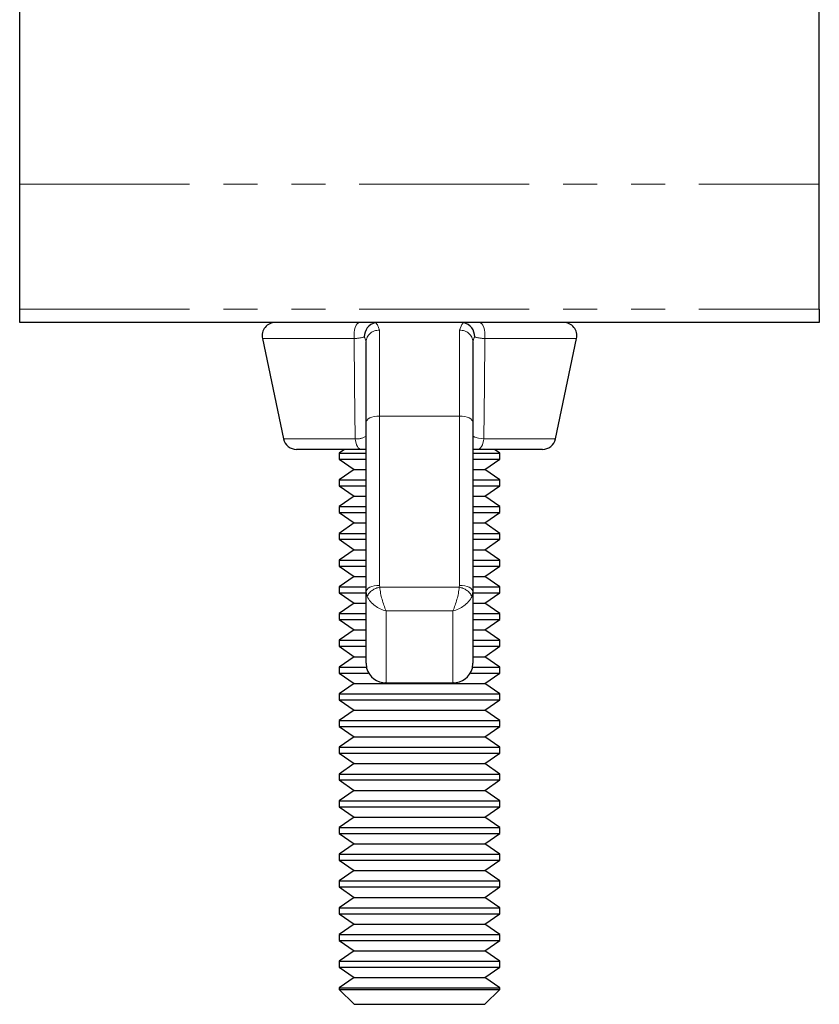
# Model space of a CAD drawing. Units: millimetres. Extents: x -12 to 432, y -105 to 263.
# Drawn here: x 277 to 307, y 113 to 149 of the extents above; entities that cross this region are included whole.
import ezdxf

# ---------------------------------------------------------------- set-up
doc = ezdxf.new("R2010")
doc.units = ezdxf.units.MM
doc.linetypes.add('PHANTOM', pattern=[12.7, 6.35, -1.27, 1.27, -1.27, 1.27, -1.27])

msp = doc.modelspace()

# ---------------------------------------------------------------- linework, layer by layer
at = {"color": 7, "linetype": 'Continuous', "lineweight": 25}
for p, q in [((277.49, 143.315), (277.49, 152.835)), ((307.39, 143.315), (307.39, 152.835)), ((277.49, 138.65), (277.49, 143.315)), ((307.39, 138.65), (307.39, 143.315)), ((277.49, 138.15), (277.49, 138.65)), ((307.39, 138.65), (307.39, 138.15)), ((307.39, 138.15), (277.49, 138.15)), ((286.567, 137.547), (287.356, 133.797)), ((290.44, 134.404), (290.44, 137.418)), ((294.44, 137.418), (294.44, 134.404)), ((297.523, 133.797), (298.313, 137.547)), ((290.44, 128.07), (290.44, 134.404)), ((294.44, 134.404), (294.44, 128.07)), ((290.268, 133.4), (287.846, 133.4)), ((289.637, 133.4), (289.44, 133.262)), ((290.44, 133.4), (290.268, 133.4)), ((294.612, 133.4), (294.44, 133.4)), ((297.034, 133.4), (294.612, 133.4)), ((295.44, 133.262), (295.242, 133.4)), ((289.44, 133.262), (289.44, 133.039)), ((289.44, 133.262), (290.44, 133.262)), ((289.44, 133.039), (289.994, 132.65)), ((289.44, 133.039), (290.44, 133.039)), ((294.44, 133.262), (295.44, 133.262)), ((294.44, 133.039), (295.44, 133.039)), ((294.885, 132.65), (295.44, 133.039)), ((295.44, 133.039), (295.44, 133.262)), ((289.994, 132.65), (289.44, 132.262)), ((289.994, 132.65), (290.44, 132.65)), ((294.44, 132.65), (294.885, 132.65)), ((295.44, 132.262), (294.885, 132.65)), ((289.44, 132.262), (289.44, 132.039)), ((289.44, 132.262), (290.44, 132.262)), ((294.44, 132.262), (295.44, 132.262)), ((295.44, 132.039), (295.44, 132.262)), ((289.44, 132.039), (289.994, 131.65)), ((289.44, 132.039), (290.44, 132.039)), ((294.44, 132.039), (295.44, 132.039)), ((294.885, 131.65), (295.44, 132.039)), ((289.994, 131.65), (289.44, 131.262)), ((289.994, 131.65), (290.44, 131.65)), ((294.44, 131.65), (294.885, 131.65)), ((295.44, 131.262), (294.885, 131.65)), ((289.44, 131.262), (289.44, 131.039)), ((289.44, 131.262), (290.44, 131.262)), ((294.44, 131.262), (295.44, 131.262)), ((295.44, 131.039), (295.44, 131.262)), ((289.44, 131.039), (289.994, 130.65)), ((289.44, 131.039), (290.44, 131.039)), ((294.44, 131.039), (295.44, 131.039)), ((294.885, 130.65), (295.44, 131.039)), ((289.994, 130.65), (289.44, 130.262)), ((289.994, 130.65), (290.44, 130.65)), ((294.44, 130.65), (294.885, 130.65)), ((295.44, 130.262), (294.885, 130.65)), ((289.44, 130.262), (289.44, 130.039)), ((289.44, 130.262), (290.44, 130.262)), ((289.44, 130.039), (289.994, 129.65)), ((289.44, 130.039), (290.44, 130.039)), ((294.44, 130.262), (295.44, 130.262)), ((294.44, 130.039), (295.44, 130.039)), ((294.885, 129.65), (295.44, 130.039)), ((295.44, 130.039), (295.44, 130.262)), ((289.994, 129.65), (289.44, 129.262)), ((289.994, 129.65), (290.44, 129.65)), ((294.44, 129.65), (294.885, 129.65)), ((295.44, 129.262), (294.885, 129.65)), ((289.44, 129.262), (289.44, 129.039)), ((289.44, 129.262), (290.44, 129.262)), ((294.44, 129.262), (295.44, 129.262)), ((295.44, 129.039), (295.44, 129.262)), ((289.44, 129.039), (289.994, 128.65)), ((289.44, 129.039), (290.44, 129.039)), ((294.44, 129.039), (295.44, 129.039)), ((294.885, 128.65), (295.44, 129.039)), ((289.994, 128.65), (289.44, 128.262)), ((289.994, 128.65), (290.44, 128.65)), ((294.44, 128.65), (294.885, 128.65)), ((295.44, 128.262), (294.885, 128.65)), ((289.44, 128.262), (289.44, 128.039)), ((289.44, 128.262), (290.44, 128.262)), ((294.44, 128.262), (295.44, 128.262)), ((295.44, 128.039), (295.44, 128.262)), ((289.44, 128.039), (289.994, 127.65)), ((289.44, 128.039), (290.44, 128.039)), ((290.44, 125.406), (290.44, 128.07)), ((294.44, 128.07), (294.44, 125.406)), ((294.44, 128.039), (295.44, 128.039)), ((294.885, 127.65), (295.44, 128.039)), ((289.994, 127.65), (289.44, 127.262)), ((289.994, 127.65), (290.44, 127.65)), ((294.44, 127.65), (294.885, 127.65)), ((295.44, 127.262), (294.885, 127.65)), ((289.44, 127.262), (289.44, 127.039)), ((289.44, 127.262), (290.44, 127.262)), ((289.44, 127.039), (289.994, 126.65)), ((289.44, 127.039), (290.44, 127.039)), ((294.44, 127.262), (295.44, 127.262)), ((294.44, 127.039), (295.44, 127.039)), ((294.885, 126.65), (295.44, 127.039)), ((295.44, 127.039), (295.44, 127.262)), ((289.994, 126.65), (289.44, 126.262)), ((289.994, 126.65), (290.44, 126.65)), ((294.44, 126.65), (294.885, 126.65)), ((295.44, 126.262), (294.885, 126.65)), ((289.44, 126.262), (289.44, 126.039)), ((289.44, 126.262), (290.44, 126.262)), ((289.44, 126.039), (289.994, 125.65)), ((289.44, 126.039), (290.44, 126.039)), ((294.44, 126.262), (295.44, 126.262)), ((294.44, 126.039), (295.44, 126.039)), ((294.885, 125.65), (295.44, 126.039)), ((295.44, 126.039), (295.44, 126.262)), ((289.994, 125.65), (289.44, 125.262)), ((289.994, 125.65), (290.44, 125.65)), ((294.44, 125.65), (294.885, 125.65)), ((295.44, 125.262), (294.885, 125.65)), ((289.44, 125.262), (289.44, 125.039)), ((289.44, 125.262), (290.45, 125.262)), ((290.44, 125.406), (290.463, 125.22)), ((294.416, 125.22), (294.44, 125.406)), ((294.445, 125.262), (295.44, 125.262)), ((295.44, 125.039), (295.44, 125.262)), ((289.44, 125.039), (289.994, 124.65)), ((289.44, 125.039), (290.526, 125.039)), ((294.357, 125.039), (295.44, 125.039)), ((294.885, 124.65), (295.44, 125.039)), ((289.994, 124.65), (289.44, 124.262)), ((289.994, 124.65), (294.885, 124.65)), ((291.173, 124.669), (293.707, 124.669)), ((295.44, 124.262), (294.885, 124.65)), ((289.44, 124.262), (289.44, 124.039)), ((289.44, 124.262), (295.44, 124.262)), ((295.44, 124.039), (295.44, 124.262)), ((289.44, 124.039), (289.994, 123.65)), ((289.44, 124.039), (295.44, 124.039)), ((294.885, 123.65), (295.44, 124.039)), ((289.994, 123.65), (289.44, 123.262)), ((289.994, 123.65), (294.885, 123.65)), ((295.44, 123.262), (294.885, 123.65)), ((289.44, 123.262), (289.44, 123.039)), ((289.44, 123.262), (295.44, 123.262)), ((289.44, 123.039), (289.994, 122.65)), ((289.44, 123.039), (295.44, 123.039)), ((294.885, 122.65), (295.44, 123.039)), ((295.44, 123.039), (295.44, 123.262)), ((289.994, 122.65), (289.44, 122.262)), ((289.994, 122.65), (294.885, 122.65)), ((295.44, 122.262), (294.885, 122.65)), ((289.44, 122.262), (289.44, 122.039)), ((289.44, 122.262), (295.44, 122.262)), ((295.44, 122.039), (295.44, 122.262)), ((289.44, 122.039), (289.994, 121.65)), ((289.44, 122.039), (295.44, 122.039)), ((294.885, 121.65), (295.44, 122.039)), ((289.994, 121.65), (289.44, 121.262)), ((289.994, 121.65), (294.885, 121.65)), ((295.44, 121.262), (294.885, 121.65)), ((289.44, 121.262), (289.44, 121.039)), ((289.44, 121.262), (295.44, 121.262)), ((295.44, 121.039), (295.44, 121.262)), ((289.44, 121.039), (289.994, 120.65)), ((289.44, 121.039), (295.44, 121.039)), ((294.885, 120.65), (295.44, 121.039)), ((289.994, 120.65), (289.44, 120.262)), ((289.994, 120.65), (294.885, 120.65)), ((295.44, 120.262), (294.885, 120.65)), ((289.44, 120.262), (289.44, 120.039)), ((289.44, 120.262), (295.44, 120.262)), ((289.44, 120.039), (289.994, 119.65)), ((289.44, 120.039), (295.44, 120.039)), ((294.885, 119.65), (295.44, 120.039)), ((295.44, 120.039), (295.44, 120.262)), ((289.994, 119.65), (289.44, 119.262)), ((289.994, 119.65), (294.885, 119.65)), ((295.44, 119.262), (294.885, 119.65)), ((289.44, 119.262), (289.44, 119.039)), ((289.44, 119.262), (295.44, 119.262)), ((289.44, 119.039), (289.994, 118.65)), ((289.44, 119.039), (295.44, 119.039)), ((294.885, 118.65), (295.44, 119.039)), ((295.44, 119.039), (295.44, 119.262)), ((289.994, 118.65), (289.44, 118.262)), ((289.994, 118.65), (294.885, 118.65)), ((295.44, 118.262), (294.885, 118.65)), ((289.44, 118.262), (289.44, 118.039)), ((289.44, 118.262), (295.44, 118.262)), ((295.44, 118.039), (295.44, 118.262)), ((289.44, 118.039), (289.994, 117.65)), ((289.44, 118.039), (295.44, 118.039)), ((294.885, 117.65), (295.44, 118.039)), ((289.994, 117.65), (289.44, 117.262)), ((289.994, 117.65), (294.885, 117.65)), ((295.44, 117.262), (294.885, 117.65)), ((289.44, 117.262), (289.44, 117.039)), ((289.44, 117.262), (295.44, 117.262)), ((295.44, 117.039), (295.44, 117.262)), ((289.44, 117.039), (289.994, 116.65)), ((289.44, 117.039), (295.44, 117.039)), ((294.885, 116.65), (295.44, 117.039)), ((289.994, 116.65), (289.44, 116.262)), ((289.994, 116.65), (294.885, 116.65)), ((295.44, 116.262), (294.885, 116.65)), ((289.44, 116.262), (289.44, 116.039)), ((289.44, 116.262), (295.44, 116.262)), ((289.44, 116.039), (289.994, 115.65)), ((289.44, 116.039), (295.44, 116.039)), ((294.885, 115.65), (295.44, 116.039)), ((295.44, 116.039), (295.44, 116.262)), ((289.994, 115.65), (289.44, 115.262)), ((289.994, 115.65), (294.885, 115.65)), ((295.44, 115.262), (294.885, 115.65)), ((289.44, 115.262), (289.44, 115.039)), ((289.44, 115.262), (295.44, 115.262)), ((295.44, 115.039), (295.44, 115.262)), ((289.44, 115.039), (289.994, 114.65)), ((289.44, 115.039), (295.44, 115.039)), ((294.885, 114.65), (295.44, 115.039)), ((289.994, 114.65), (289.44, 114.262)), ((289.994, 114.65), (294.885, 114.65)), ((295.44, 114.262), (294.885, 114.65)), ((289.44, 114.262), (289.44, 114.039)), ((289.44, 114.262), (295.44, 114.262)), ((295.44, 114.039), (295.44, 114.262)), ((289.44, 114.039), (289.994, 113.65)), ((289.44, 114.039), (295.44, 114.039)), ((294.885, 113.65), (295.44, 114.039)), ((289.994, 113.65), (289.44, 113.262)), ((289.994, 113.65), (294.885, 113.65)), ((295.44, 113.262), (294.885, 113.65)), ((289.44, 113.262), (289.44, 113.205)), ((289.44, 113.262), (295.44, 113.262)), ((289.44, 113.205), (289.994, 112.65)), ((289.44, 113.205), (295.44, 113.205)), ((294.885, 112.65), (295.44, 113.205)), ((295.44, 113.205), (295.44, 113.262)), ((289.994, 112.65), (294.885, 112.65))]:
    msp.add_line(p, q, dxfattribs=at)
at = {"color": 36, "linetype": 'PHANTOM', "lineweight": 18}
for p, q in [((277.49, 143.315), (307.39, 143.315)), ((277.49, 138.65), (307.39, 138.65)), ((290.94, 137.857), (290.94, 134.65)), ((293.94, 134.65), (293.94, 137.857)), ((289.995, 137.547), (286.567, 137.547)), ((298.313, 137.547), (294.884, 137.547)), ((290.94, 134.65), (293.94, 134.65)), ((290.94, 134.65), (290.94, 128.317)), ((293.94, 128.317), (293.94, 134.65)), ((287.356, 133.797), (290.037, 133.797)), ((294.843, 133.797), (297.523, 133.797)), ((290.94, 128.317), (290.952, 128.246)), ((290.952, 128.246), (293.928, 128.246)), ((293.928, 128.246), (293.94, 128.317)), ((290.477, 127.897), (290.44, 128.07)), ((294.44, 128.07), (294.403, 127.897)), ((293.69, 127.361), (291.19, 127.361)), ((291.19, 127.361), (291.19, 124.671)), ((293.69, 124.671), (293.69, 127.361)), ((291.19, 124.671), (293.69, 124.671))]:
    msp.add_line(p, q, dxfattribs=at)
at = {"color": 36, "linetype": 'PHANTOM', "lineweight": 18, "flags": 128}
for points in [[(289.995, 137.547), (289.991, 137.658), (289.997, 137.768), (290.012, 137.872), (290.037, 137.965), (290.07, 138.043), (290.11, 138.102), (290.153, 138.138), (290.199, 138.15)], [(290.791, 138.143), (290.869, 138.063), (290.94, 137.857)], [(293.94, 137.857), (294.017, 138.072), (294.088, 138.143)], [(294.681, 138.15), (294.727, 138.138), (294.77, 138.102), (294.809, 138.043), (294.842, 137.965), (294.867, 137.872), (294.883, 137.768), (294.889, 137.658), (294.884, 137.547)], [(290.037, 133.797), (290.013, 135.82), (289.995, 137.547)], [(290.44, 137.418), (290.398, 137.574), (290.376, 137.605)], [(294.504, 137.605), (294.486, 137.581), (294.44, 137.418)], [(294.884, 137.547), (294.867, 135.82), (294.843, 133.797)], [(290.44, 134.404), (290.449, 134.452), (290.478, 134.498), (290.524, 134.541), (290.586, 134.578), (290.662, 134.609), (290.749, 134.632), (290.842, 134.646), (290.94, 134.65)], [(293.94, 134.65), (294.037, 134.646), (294.131, 134.632), (294.218, 134.609), (294.293, 134.578), (294.356, 134.541), (294.402, 134.498), (294.43, 134.452), (294.44, 134.404)], [(290.037, 133.797), (290.048, 133.716), (290.066, 133.64), (290.09, 133.571), (290.119, 133.512), (290.152, 133.464), (290.189, 133.429), (290.228, 133.408), (290.268, 133.4)], [(294.44, 133.9), (294.442, 133.891), (294.505, 133.853), (294.642, 133.821), (294.843, 133.797)], [(294.612, 133.4), (294.652, 133.408), (294.691, 133.429), (294.727, 133.464), (294.761, 133.512), (294.79, 133.571), (294.813, 133.64), (294.831, 133.716), (294.843, 133.797)], [(290.44, 128.07), (290.449, 128.118), (290.478, 128.165), (290.524, 128.207), (290.586, 128.245), (290.662, 128.275), (290.749, 128.298), (290.842, 128.312), (290.94, 128.317)], [(293.94, 128.317), (294.037, 128.312), (294.131, 128.298), (294.218, 128.275), (294.293, 128.245), (294.356, 128.207), (294.402, 128.165), (294.43, 128.118), (294.44, 128.07)]]:
    msp.add_lwpolyline(points, dxfattribs=at)
at = {"color": 7, "linetype": 'Continuous', "lineweight": 25, "flags": 128}
for points in [[(291.19, 124.671), (291.188, 124.671), (291.173, 124.675)], [(293.707, 124.675), (293.692, 124.671), (293.69, 124.671)]]:
    msp.add_lwpolyline(points, dxfattribs=at)
at = {"color": 7, "linetype": 'Continuous', "lineweight": 25}
for centre, radius, start, end in [((287.056, 137.65), 0.5, 90, 191.8887), ((290.916, 137.618), 0.54, 103.3475, 181.3711), ((293.964, 137.618), 0.54, 358.6289, 76.6525), ((297.824, 137.65), 0.5, 348.1113, 90), ((287.846, 133.9), 0.5, 191.8887, 270), ((297.034, 133.9), 0.5, 270, 348.1113), ((291.171, 125.401), 0.73, 194.3427, 271.4854), ((293.709, 125.401), 0.73, 268.5059, 345.666)]:
    msp.add_arc(centre, radius, start, end, dxfattribs=at)
at = {"color": 36, "linetype": 'PHANTOM', "lineweight": 18}
for centre, radius, start, end in [((290.911, 137.385), 0.473, 86.5329, 176.0516), ((293.968, 137.385), 0.473, 3.9484, 93.4671), ((289.972, 138.991), 1.443, 270.9272, 286.2552), ((294.908, 138.991), 1.443, 253.7448, 269.0728), ((290.103, 134.378), 0.584, 263.4653, 305.2051), ((291.05, 127.615), 0.639, 98.7889, 153.7987), ((294.05, 128.604), 3.118, 186.599, 203.4921), ((290.83, 128.604), 3.118, 336.5079, 353.401), ((293.83, 127.615), 0.639, 26.2013, 81.2111), ((291.447, 128.446), 1.115, 209.5382, 256.6878), ((293.433, 128.446), 1.115, 283.3122, 330.4618)]:
    msp.add_arc(centre, radius, start, end, dxfattribs=at)

doc.saveas('drawing.dxf')
